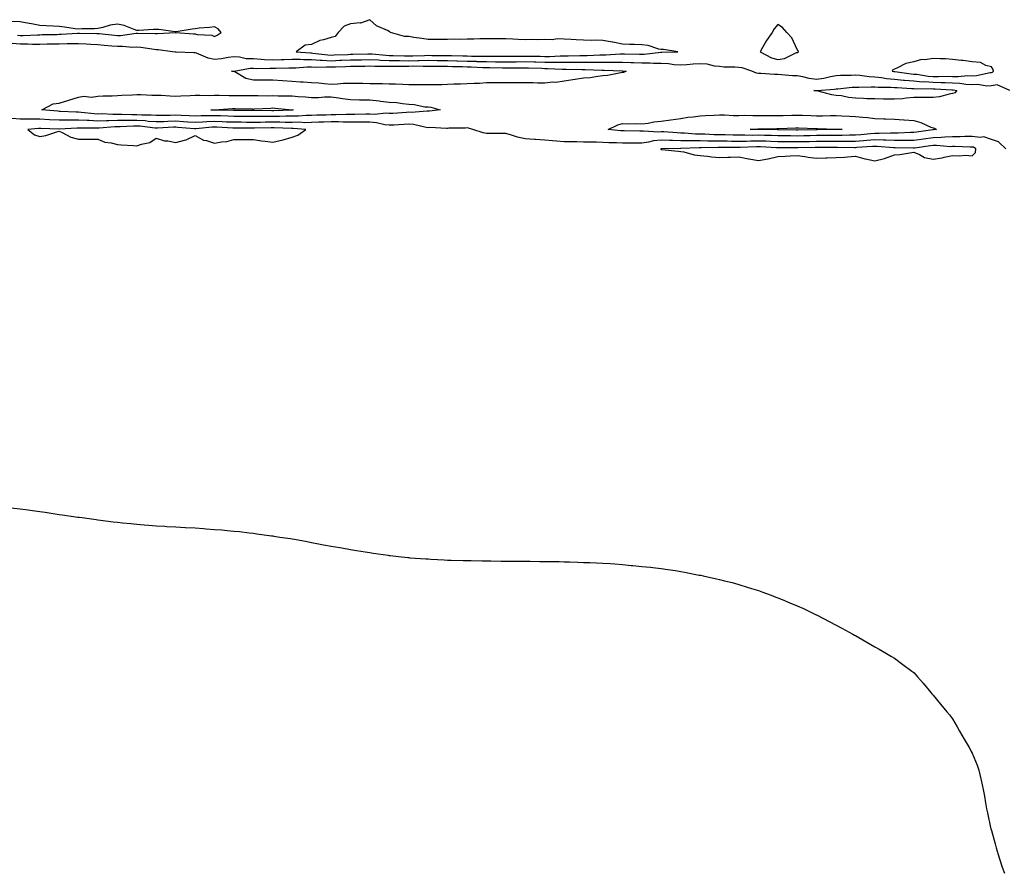
# Model space of a CAD drawing. Units: inches. Extents: x 923603 to 926243, y 7334858 to 7337498.
# Drawn here: x 925168 to 925675, y 7336889 to 7337328 of the extents above; entities that cross this region are included whole.
import ezdxf

# ---------------------------------------------------------------- set-up
doc = ezdxf.new("R2010")
doc.units = ezdxf.units.IN
doc.header["$MEASUREMENT"] = 0
doc.layers.add('Contour_92367334', color=7, linetype='Continuous', true_color=0x21c2c0)

msp = doc.modelspace()

# ---------------------------------------------------------------- linework, layer by layer
at = {"layer": 'Contour_92367334'}
for points in [[(925166.59, 7337320.46, 3350), (925168.05, 7337320.37, 3350), (925169.61, 7337320.36, 3350), (925176.83, 7337320.7, 3350), (925178.05, 7337320.69, 3350), (925179.25, 7337320.72, 3350), (925187.02, 7337320.89, 3350), (925188.05, 7337320.92, 3350), (925189.03, 7337320.94, 3350), (925197.55, 7337321.42, 3350), (925198.05, 7337321.43, 3350), (925198.56, 7337321.41, 3350), (925207.51, 7337321.38, 3350), (925208.05, 7337321.35, 3350), (925208.68, 7337321.29, 3350), (925216.55, 7337320.42, 3350), (925218.05, 7337320.27, 3350), (925219.65, 7337320.32, 3350), (925227.68, 7337321.55, 3350), (925228.05, 7337321.56, 3350), (925228.44, 7337321.53, 3350), (925237.45, 7337321.32, 3350), (925238.05, 7337321.26, 3350), (925238.73, 7337321.24, 3350), (925247.96, 7337321.83, 3350), (925248.05, 7337321.83, 3350), (925248.15, 7337321.82, 3350), (925257.28, 7337321.15, 3350), (925258.05, 7337321.11, 3350), (925259.17, 7337320.8, 3350), (925266.65, 7337320.52, 3350), (925268.05, 7337319.73, 3350), (925269.47, 7337320.5, 3350), (925271.5, 7337321.92, 3350), (925269.93, 7337323.8, 3350), (925268.05, 7337324.82, 3350), (925265.53, 7337324.44, 3350), (925260.21, 7337324.08, 3350), (925258.05, 7337323.8, 3350), (925256.47, 7337323.5, 3350), (925248.3, 7337322.17, 3350), (925248.05, 7337322.12, 3350), (925247.83, 7337322.14, 3350), (925239.44, 7337323.31, 3350), (925238.05, 7337323.4, 3350), (925236.59, 7337323.38, 3350), (925229.07, 7337322.94, 3350), (925228.05, 7337322.93, 3350), (925226.63, 7337323.34, 3350), (925221.54, 7337325.41, 3350), (925218.05, 7337326.15, 3350), (925214.33, 7337325.64, 3350), (925210.53, 7337324.4, 3350), (925208.05, 7337323.92, 3350), (925206.24, 7337323.73, 3350), (925199.79, 7337323.66, 3350), (925198.05, 7337323.5, 3350), (925196.28, 7337323.69, 3350), (925190.77, 7337324.64, 3350), (925188.05, 7337324.89, 3350), (925184.92, 7337325.05, 3350), (925181.41, 7337325.28, 3350), (925178.05, 7337325.44, 3350), (925173.74, 7337326.23, 3350), (925172.54, 7337326.41, 3350), (925168.05, 7337327.32, 3350), (925163.66, 7337327.53, 3350)], [(925677.55, 7337291.92, 3349), (925671.06, 7337294.93, 3349), (925668.05, 7337294.34, 3349), (925665.74, 7337294.23, 3349), (925661.11, 7337294.98, 3349), (925658.05, 7337294.88, 3349), (925654.94, 7337295.03, 3349), (925651.75, 7337295.62, 3349), (925648.05, 7337295.75, 3349), (925644.14, 7337295.83, 3349), (925642.1, 7337295.97, 3349), (925638.05, 7337296.04, 3349), (925633.62, 7337296.35, 3349), (925632.46, 7337296.33, 3349), (925628.05, 7337296.71, 3349), (925623.26, 7337297.13, 3349), (925622.78, 7337297.19, 3349), (925618.05, 7337297.64, 3349), (925614.09, 7337297.96, 3349), (925611.51, 7337298.46, 3349), (925608.05, 7337298.8, 3349), (925605.09, 7337298.96, 3349), (925600.28, 7337299.69, 3349), (925598.05, 7337299.83, 3349), (925595.85, 7337299.72, 3349), (925590.29, 7337299.68, 3349), (925588.05, 7337299.55, 3349), (925585.16, 7337299.03, 3349), (925581.77, 7337298.2, 3349), (925578.05, 7337297.63, 3349), (925574.22, 7337298.09, 3349), (925570.91, 7337299.06, 3349), (925568.05, 7337299.52, 3349), (925565.7, 7337299.57, 3349), (925559.87, 7337300.1, 3349), (925558.05, 7337300.14, 3349), (925556.31, 7337300.18, 3349), (925549.32, 7337300.65, 3349), (925548.05, 7337300.68, 3349), (925547.02, 7337300.89, 3349), (925544.67, 7337301.92, 3349), (925539.77, 7337303.64, 3349), (925538.05, 7337303.82, 3349), (925535.98, 7337303.99, 3349), (925530.19, 7337304.06, 3349), (925528.05, 7337304.27, 3349), (925525.5, 7337304.47, 3349), (925521.64, 7337305.51, 3349), (925518.05, 7337305.7, 3349), (925514.42, 7337305.55, 3349), (925511.29, 7337305.16, 3349), (925508.05, 7337305.01, 3349), (925504.74, 7337305.23, 3349), (925501.81, 7337305.68, 3349), (925498.05, 7337305.89, 3349), (925494.11, 7337305.86, 3349), (925492.18, 7337306.05, 3349), (925488.05, 7337306.02, 3349), (925483.79, 7337306.18, 3349), (925482.41, 7337306.28, 3349), (925478.05, 7337306.44, 3349), (925473.57, 7337306.4, 3349), (925472.58, 7337306.45, 3349), (925468.05, 7337306.41, 3349), (925463.6, 7337306.37, 3349), (925462.54, 7337306.41, 3349), (925458.05, 7337306.37, 3349), (925453.59, 7337306.38, 3349), (925452.52, 7337306.39, 3349), (925448.05, 7337306.4, 3349), (925443.59, 7337306.38, 3349), (925442.57, 7337306.44, 3349), (925438.05, 7337306.43, 3349), (925433.44, 7337306.53, 3349), (925432.68, 7337306.55, 3349), (925428.05, 7337306.65, 3349), (925423.35, 7337306.62, 3349), (925422.76, 7337306.63, 3349), (925418.05, 7337306.61, 3349), (925413.34, 7337306.63, 3349), (925412.76, 7337306.63, 3349), (925408.05, 7337306.65, 3349), (925403.16, 7337306.81, 3349), (925402.95, 7337306.82, 3349), (925398.05, 7337306.97, 3349), (925393.23, 7337307.1, 3349), (925392.86, 7337307.11, 3349), (925388.05, 7337307.24, 3349), (925383.42, 7337307.29, 3349), (925382.68, 7337307.29, 3349), (925378.05, 7337307.33, 3349), (925373.38, 7337307.25, 3349), (925372.75, 7337307.22, 3349), (925368.05, 7337307.15, 3349), (925363.31, 7337307.18, 3349), (925362.77, 7337307.2, 3349), (925358.05, 7337307.24, 3349), (925353.55, 7337307.42, 3349), (925352.43, 7337307.54, 3349), (925348.05, 7337307.75, 3349), (925343.79, 7337307.66, 3349), (925342.35, 7337307.62, 3349), (925338.05, 7337307.54, 3349), (925333.49, 7337307.36, 3349), (925332.64, 7337307.33, 3349), (925328.05, 7337307.15, 3349), (925323.49, 7337307.36, 3349), (925322.48, 7337307.49, 3349), (925318.05, 7337307.73, 3349), (925313.87, 7337307.74, 3349), (925312.07, 7337307.9, 3349), (925308.05, 7337307.92, 3349), (925303.88, 7337307.75, 3349), (925302.3, 7337307.67, 3349), (925298.05, 7337307.51, 3349), (925293.86, 7337307.73, 3349), (925292.01, 7337307.96, 3349), (925288.05, 7337308.21, 3349), (925284.42, 7337308.29, 3349), (925280.84, 7337309.13, 3349), (925278.05, 7337309.23, 3349), (925275.02, 7337308.89, 3349), (925271.62, 7337308.35, 3349), (925268.05, 7337307.98, 3349), (925264.77, 7337308.64, 3349), (925258.84, 7337311.13, 3349), (925258.05, 7337311.36, 3349), (925257.45, 7337311.32, 3349), (925248.29, 7337311.68, 3349), (925248.05, 7337311.66, 3349), (925247.81, 7337311.68, 3349), (925246.46, 7337311.92, 3349), (925239.01, 7337312.88, 3349), (925238.05, 7337312.91, 3349), (925236.96, 7337313.01, 3349), (925230.16, 7337314.03, 3349), (925228.05, 7337314.2, 3349), (925225.84, 7337314.13, 3349), (925220.74, 7337314.61, 3349), (925218.05, 7337314.54, 3349), (925215.14, 7337314.83, 3349), (925211.29, 7337315.16, 3349), (925208.05, 7337315.49, 3349), (925204.3, 7337315.67, 3349), (925202.01, 7337315.88, 3349), (925198.05, 7337316.07, 3349), (925193.99, 7337315.98, 3349), (925192.13, 7337316, 3349), (925188.05, 7337315.91, 3349), (925184.15, 7337315.82, 3349), (925181.88, 7337315.75, 3349), (925178.05, 7337315.65, 3349), (925174.29, 7337315.68, 3349), (925171.96, 7337315.83, 3349), (925168.05, 7337315.86, 3349), (925163.88, 7337316.09, 3349)], [(925675.46, 7337261.92, 3349), (925671.61, 7337265.48, 3349), (925668.05, 7337266.64, 3349), (925664.15, 7337268.02, 3349), (925662.29, 7337267.68, 3349), (925658.05, 7337268.32, 3349), (925654.39, 7337268.26, 3349), (925651.87, 7337268.1, 3349), (925648.05, 7337268.04, 3349), (925644.09, 7337267.96, 3349), (925642.23, 7337267.74, 3349), (925638.05, 7337267.66, 3349), (925633.07, 7337266.94, 3349), (925633.03, 7337266.94, 3349), (925628.05, 7337266.23, 3349), (925623.8, 7337266.17, 3349), (925622.34, 7337266.21, 3349), (925618.05, 7337266.16, 3349), (925613.67, 7337266.3, 3349), (925612.53, 7337266.4, 3349), (925608.05, 7337266.52, 3349), (925603.83, 7337266.14, 3349), (925602.16, 7337266.03, 3349), (925598.05, 7337265.67, 3349), (925594.3, 7337265.67, 3349), (925591.85, 7337265.72, 3349), (925588.05, 7337265.71, 3349), (925584.28, 7337265.69, 3349), (925581.83, 7337265.7, 3349), (925578.05, 7337265.69, 3349), (925574.37, 7337265.6, 3349), (925571.65, 7337265.52, 3349), (925568.05, 7337265.44, 3349), (925564.49, 7337265.48, 3349), (925561.64, 7337265.51, 3349), (925558.05, 7337265.56, 3349), (925554.29, 7337265.68, 3349), (925551.93, 7337265.8, 3349), (925548.05, 7337265.91, 3349), (925544.1, 7337265.87, 3349), (925541.89, 7337265.76, 3349), (925538.05, 7337265.71, 3349), (925534.2, 7337265.77, 3349), (925531.92, 7337265.79, 3349), (925528.05, 7337265.86, 3349), (925524.04, 7337265.93, 3349), (925522.01, 7337265.88, 3349), (925518.05, 7337265.95, 3349), (925513.94, 7337266.03, 3349), (925512.09, 7337265.96, 3349), (925508.05, 7337266.05, 3349), (925503.79, 7337266.18, 3349), (925502.29, 7337266.16, 3349), (925498.05, 7337266.3, 3349), (925494, 7337265.97, 3349), (925491.42, 7337265.29, 3349), (925488.05, 7337264.91, 3349), (925485.07, 7337264.9, 3349), (925480.92, 7337264.79, 3349), (925478.05, 7337264.78, 3349), (925475.01, 7337264.96, 3349), (925471.12, 7337264.99, 3349), (925468.05, 7337265.19, 3349), (925464.66, 7337265.31, 3349), (925461.41, 7337265.28, 3349), (925458.05, 7337265.42, 3349), (925454.5, 7337265.47, 3349), (925451.62, 7337265.49, 3349), (925448.05, 7337265.55, 3349), (925444.06, 7337265.91, 3349), (925442.1, 7337265.97, 3349), (925438.05, 7337266.38, 3349), (925433.29, 7337266.68, 3349), (925432.82, 7337266.69, 3349), (925428.05, 7337267.02, 3349), (925423.98, 7337267.85, 3349), (925420.95, 7337269.02, 3349), (925418.05, 7337269.83, 3349), (925415.96, 7337269.84, 3349), (925410.16, 7337269.81, 3349), (925408.05, 7337269.82, 3349), (925406.29, 7337270.16, 3349), (925401.07, 7337271.92, 3349), (925398.75, 7337272.62, 3349), (925398.05, 7337272.71, 3349), (925397.33, 7337272.64, 3349), (925388.64, 7337272.51, 3349), (925388.05, 7337272.46, 3349), (925387.52, 7337272.45, 3349), (925378.96, 7337272.83, 3349), (925378.05, 7337272.8, 3349), (925377.08, 7337272.89, 3349), (925370.55, 7337274.42, 3349), (925368.05, 7337274.58, 3349), (925365.55, 7337274.42, 3349), (925360.29, 7337274.16, 3349), (925358.05, 7337274.02, 3349), (925355.73, 7337274.24, 3349), (925351.47, 7337275.34, 3349), (925348.05, 7337275.58, 3349), (925344.4, 7337275.57, 3349), (925341.74, 7337275.61, 3349), (925338.05, 7337275.6, 3349), (925334.33, 7337275.64, 3349), (925331.95, 7337275.82, 3349), (925328.05, 7337275.86, 3349), (925324.26, 7337275.71, 3349), (925321.69, 7337275.56, 3349), (925318.05, 7337275.42, 3349), (925314.6, 7337275.37, 3349), (925311.69, 7337275.56, 3349), (925308.05, 7337275.52, 3349), (925304.46, 7337275.51, 3349), (925301.76, 7337275.63, 3349), (925298.05, 7337275.62, 3349), (925294.35, 7337275.62, 3349), (925291.68, 7337275.55, 3349), (925288.05, 7337275.55, 3349), (925284.43, 7337275.54, 3349), (925281.69, 7337275.56, 3349), (925278.05, 7337275.56, 3349), (925274.24, 7337275.73, 3349), (925271.99, 7337275.86, 3349), (925268.05, 7337276.04, 3349), (925264.09, 7337275.88, 3349), (925261.8, 7337275.67, 3349), (925258.05, 7337275.5, 3349), (925254.26, 7337275.71, 3349), (925252.02, 7337275.89, 3349), (925248.05, 7337276.11, 3349), (925243.97, 7337276, 3349), (925242.01, 7337275.88, 3349), (925238.05, 7337275.76, 3349), (925233.91, 7337276.06, 3349), (925232.39, 7337276.26, 3349), (925228.05, 7337276.53, 3349), (925223.46, 7337276.51, 3349), (925222.59, 7337276.46, 3349), (925218.05, 7337276.43, 3349), (925213.61, 7337276.36, 3349), (925212.39, 7337276.26, 3349), (925208.05, 7337276.18, 3349), (925203.55, 7337276.42, 3349), (925202.55, 7337276.42, 3349), (925198.05, 7337276.69, 3349), (925193.3, 7337276.67, 3349), (925192.76, 7337276.63, 3349), (925188.05, 7337276.61, 3349), (925183.05, 7337276.92, 3349), (925178.05, 7337277.24, 3349), (925173.33, 7337277.2, 3349), (925172.72, 7337277.25, 3349), (925168.05, 7337277.2, 3349), (925163.71, 7337277.58, 3349)], [(925163.15, 7337077.02, 3349), (925168.05, 7337076.46, 3349), (925172.07, 7337075.94, 3349), (925174.37, 7337075.6, 3349), (925178.05, 7337075.13, 3349), (925180.9, 7337074.77, 3349), (925186.08, 7337073.89, 3349), (925188.05, 7337073.59, 3349), (925189.53, 7337073.4, 3349), (925197.75, 7337072.22, 3349), (925198.05, 7337072.18, 3349), (925198.29, 7337072.16, 3349), (925199.95, 7337071.92, 3349), (925207.04, 7337070.91, 3349), (925208.05, 7337070.74, 3349), (925209.4, 7337070.57, 3349), (925215.93, 7337069.8, 3349), (925218.05, 7337069.53, 3349), (925220.71, 7337069.26, 3349), (925225, 7337068.87, 3349), (925228.05, 7337068.49, 3349), (925231.78, 7337068.19, 3349), (925234.18, 7337068.05, 3349), (925238.05, 7337067.76, 3349), (925242.48, 7337067.49, 3349), (925243.56, 7337067.43, 3349), (925248.05, 7337067.15, 3349), (925252.98, 7337066.85, 3349), (925253.13, 7337066.84, 3349), (925258.05, 7337066.61, 3349), (925262.46, 7337066.33, 3349), (925263.73, 7337066.24, 3349), (925268.05, 7337065.9, 3349), (925271.75, 7337065.62, 3349), (925274.63, 7337065.34, 3349), (925278.05, 7337065.02, 3349), (925280.84, 7337064.71, 3349), (925285.82, 7337064.15, 3349), (925288.05, 7337063.92, 3349), (925289.79, 7337063.66, 3349), (925297.4, 7337062.57, 3349), (925298.05, 7337062.47, 3349), (925298.53, 7337062.4, 3349), (925301.74, 7337061.92, 3349), (925307.24, 7337061.11, 3349), (925308.05, 7337060.98, 3349), (925309.2, 7337060.77, 3349), (925315.68, 7337059.55, 3349), (925318.05, 7337059.13, 3349), (925321.51, 7337058.46, 3349), (925324.1, 7337057.97, 3349), (925328.05, 7337057.31, 3349), (925332.65, 7337056.52, 3349), (925333.62, 7337056.35, 3349), (925338.05, 7337055.51, 3349), (925341.14, 7337055.01, 3349), (925345.64, 7337054.33, 3349), (925348.05, 7337053.94, 3349), (925349.8, 7337053.67, 3349), (925357.43, 7337052.54, 3349), (925358.05, 7337052.44, 3349), (925358.52, 7337052.39, 3349), (925362.72, 7337051.92, 3349), (925367.52, 7337051.39, 3349), (925368.05, 7337051.33, 3349), (925368.68, 7337051.29, 3349), (925376.87, 7337050.74, 3349), (925378.05, 7337050.65, 3349), (925379.38, 7337050.59, 3349), (925386.31, 7337050.18, 3349), (925388.05, 7337050.09, 3349), (925389.92, 7337050.05, 3349), (925396.05, 7337049.92, 3349), (925398.05, 7337049.86, 3349), (925400.17, 7337049.8, 3349), (925405.8, 7337049.67, 3349), (925408.05, 7337049.66, 3349), (925410.36, 7337049.61, 3349), (925415.7, 7337049.57, 3349), (925418.05, 7337049.59, 3349), (925420.4, 7337049.57, 3349), (925425.62, 7337049.49, 3349), (925428.05, 7337049.44, 3349), (925430.55, 7337049.42, 3349), (925435.48, 7337049.35, 3349), (925438.05, 7337049.31, 3349), (925440.66, 7337049.31, 3349), (925445.41, 7337049.28, 3349), (925448.05, 7337049.2, 3349), (925450.85, 7337049.12, 3349), (925455.15, 7337049.02, 3349), (925458.05, 7337048.89, 3349), (925461.22, 7337048.75, 3349), (925464.77, 7337048.64, 3349), (925468.05, 7337048.48, 3349), (925471.72, 7337048.25, 3349), (925474.21, 7337048.08, 3349), (925478.05, 7337047.78, 3349), (925482.62, 7337047.35, 3349), (925483.42, 7337047.29, 3349), (925488.05, 7337046.8, 3349), (925492.46, 7337046.33, 3349), (925493.79, 7337046.18, 3349), (925498.05, 7337045.69, 3349), (925501.38, 7337045.26, 3349), (925505.35, 7337044.62, 3349), (925508.05, 7337044.21, 3349), (925510.01, 7337043.88, 3349), (925517.62, 7337042.35, 3349), (925518.05, 7337042.28, 3349), (925518.35, 7337042.22, 3349), (925519.71, 7337041.92, 3349), (925526.56, 7337040.43, 3349), (925528.05, 7337040.08, 3349), (925530.55, 7337039.42, 3349), (925534.59, 7337038.46, 3349), (925538.05, 7337037.47, 3349), (925542.29, 7337036.16, 3349), (925544.52, 7337035.45, 3349), (925548.05, 7337034.34, 3349), (925549.84, 7337033.71, 3349), (925554.71, 7337031.92, 3349), (925557.11, 7337030.98, 3349), (925558.05, 7337030.62, 3349), (925560.27, 7337029.7, 3349), (925564.24, 7337028.11, 3349), (925568.05, 7337026.52, 3349), (925571.25, 7337025.12, 3349), (925577.81, 7337021.92, 3349), (925577.97, 7337021.84, 3349), (925578.05, 7337021.8, 3349), (925578.3, 7337021.67, 3349), (925584.56, 7337018.43, 3349), (925588.05, 7337016.49, 3349), (925591.08, 7337014.95, 3349), (925596.65, 7337011.92, 3349), (925597.57, 7337011.44, 3349), (925598.05, 7337011.19, 3349), (925599.81, 7337010.16, 3349), (925603.91, 7337007.78, 3349), (925608.05, 7337005.46, 3349), (925610.25, 7337004.12, 3349), (925613.97, 7337001.92, 3349), (925616.54, 7337000.41, 3349), (925618.05, 7336999.51, 3349), (925622.49, 7336996.36, 3349), (925627.05, 7336992.92, 3349), (925628.05, 7336992.16, 3349), (925628.17, 7336992.04, 3349), (925628.28, 7336991.92, 3349), (925630.05, 7336989.92, 3349), (925632.87, 7336986.74, 3349), (925636.79, 7336981.92, 3349), (925637.38, 7336981.25, 3349), (925638.05, 7336980.52, 3349), (925641.9, 7336975.77, 3349), (925645.16, 7336971.92, 3349), (925646.47, 7336970.34, 3349), (925648.05, 7336968.31, 3349), (925650.32, 7336964.19, 3349), (925651.56, 7336961.92, 3349), (925653.97, 7336957.84, 3349), (925656.49, 7336953.48, 3349), (925657.38, 7336951.92, 3349), (925657.62, 7336951.49, 3349), (925658.05, 7336950.62, 3349), (925660.63, 7336944.5, 3349), (925661.49, 7336941.92, 3349), (925662.58, 7336937.39, 3349), (925662.78, 7336936.65, 3349), (925663.76, 7336931.92, 3349), (925664.5, 7336928.37, 3349), (925664.99, 7336924.98, 3349), (925665.55, 7336921.92, 3349), (925666.02, 7336919.89, 3349), (925667.63, 7336912.34, 3349), (925667.73, 7336911.92, 3349), (925667.81, 7336911.68, 3349), (925668.05, 7336910.84, 3349), (925670.03, 7336903.9, 3349), (925670.53, 7336901.92, 3349), (925671.56, 7336898.41, 3349), (925672.24, 7336896.11, 3349), (925673.48, 7336891.92, 3349), (925674.84, 7336888.71, 3349)]]:
    msp.add_polyline3d(points, dxfattribs=at)
for points in [[(925498.05, 7337311.64, 3350), (925498.34, 7337311.63, 3350), (925506.55, 7337311.92, 3350), (925499.21, 7337313.08, 3350), (925498.05, 7337313.03, 3350), (925496.77, 7337313.2, 3350), (925491.29, 7337315.16, 3350), (925488.05, 7337315.41, 3350), (925484.32, 7337315.65, 3350), (925481.76, 7337315.63, 3350), (925478.05, 7337315.89, 3350), (925473.15, 7337316.82, 3350), (925472.99, 7337316.86, 3350), (925468.05, 7337317.74, 3350), (925464.06, 7337317.93, 3350), (925462.24, 7337317.73, 3350), (925458.05, 7337317.88, 3350), (925454.22, 7337318.09, 3350), (925451.73, 7337318.24, 3350), (925448.05, 7337318.45, 3350), (925444.67, 7337318.54, 3350), (925441.85, 7337318.12, 3350), (925438.05, 7337318.18, 3350), (925434.27, 7337318.14, 3350), (925431.78, 7337318.19, 3350), (925428.05, 7337318.14, 3350), (925424.44, 7337318.31, 3350), (925421.57, 7337318.4, 3350), (925418.05, 7337318.57, 3350), (925414.72, 7337318.59, 3350), (925411.35, 7337318.62, 3350), (925408.05, 7337318.64, 3350), (925404.69, 7337318.56, 3350), (925401.49, 7337318.48, 3350), (925398.05, 7337318.4, 3350), (925394.41, 7337318.28, 3350), (925391.65, 7337318.32, 3350), (925388.05, 7337318.18, 3350), (925384.3, 7337318.17, 3350), (925381.79, 7337318.18, 3350), (925378.05, 7337318.17, 3350), (925374.79, 7337318.66, 3350), (925370.68, 7337319.29, 3350), (925368.05, 7337319.69, 3350), (925365.93, 7337319.8, 3350), (925358.71, 7337321.92, 3350), (925358.33, 7337322.2, 3350), (925358.05, 7337322.32, 3350), (925357.16, 7337322.81, 3350), (925351.44, 7337325.31, 3350), (925348.05, 7337328.44, 3350), (925343.26, 7337326.71, 3350), (925342.95, 7337326.82, 3350), (925338.05, 7337326.26, 3350), (925334.85, 7337325.12, 3350), (925331.77, 7337321.92, 3350), (925330.14, 7337319.83, 3350), (925328.05, 7337319.26, 3350), (925324.2, 7337318.07, 3350), (925322.2, 7337317.77, 3350), (925318.05, 7337315.7, 3350), (925314.69, 7337315.28, 3350), (925310.09, 7337311.92, 3350), (925317.42, 7337311.29, 3350), (925318.05, 7337311.28, 3350), (925318.72, 7337311.25, 3350), (925326.42, 7337310.29, 3350), (925328.05, 7337310.21, 3350), (925329.7, 7337310.27, 3350), (925336.69, 7337310.56, 3350), (925338.05, 7337310.62, 3350), (925339.33, 7337310.64, 3350), (925347, 7337310.87, 3350), (925348.05, 7337310.89, 3350), (925349.13, 7337310.84, 3350), (925356.22, 7337310.09, 3350), (925358.05, 7337310.02, 3350), (925359.96, 7337310.01, 3350), (925365.91, 7337309.78, 3350), (925368.05, 7337309.76, 3350), (925370.17, 7337309.8, 3350), (925376.18, 7337310.05, 3350), (925378.05, 7337310.08, 3350), (925379.91, 7337310.06, 3350), (925386.17, 7337310.05, 3350), (925388.05, 7337310.03, 3350), (925389.99, 7337309.98, 3350), (925395.95, 7337309.82, 3350), (925398.05, 7337309.76, 3350), (925400.28, 7337309.69, 3350), (925405.77, 7337309.64, 3350), (925408.05, 7337309.57, 3350), (925410.41, 7337309.56, 3350), (925415.7, 7337309.57, 3350), (925418.05, 7337309.56, 3350), (925420.4, 7337309.57, 3350), (925425.82, 7337309.69, 3350), (925428.05, 7337309.7, 3350), (925430.32, 7337309.65, 3350), (925435.69, 7337309.56, 3350), (925438.05, 7337309.51, 3350), (925440.45, 7337309.52, 3350), (925446.02, 7337309.89, 3350), (925448.05, 7337309.9, 3350), (925450.07, 7337309.9, 3350), (925456.12, 7337309.99, 3350), (925458.05, 7337309.99, 3350), (925459.97, 7337310, 3350), (925466.5, 7337310.37, 3350), (925468.05, 7337310.38, 3350), (925469.58, 7337310.39, 3350), (925476.94, 7337310.81, 3350), (925478.05, 7337310.81, 3350), (925479.2, 7337310.77, 3350), (925486.88, 7337310.75, 3350), (925488.05, 7337310.71, 3350), (925489.26, 7337310.71, 3350), (925497.77, 7337311.64, 3350)], [(925568.05, 7337311.59, 3350), (925568.39, 7337311.58, 3350), (925568.67, 7337311.92, 3350), (925568.5, 7337312.37, 3350), (925568.05, 7337313.14, 3350), (925565.23, 7337319.1, 3350), (925562.72, 7337321.92, 3350), (925560.52, 7337324.39, 3350), (925558.05, 7337325.89, 3350), (925556.17, 7337323.8, 3350), (925555.12, 7337321.92, 3350), (925552.27, 7337317.7, 3350), (925550.2, 7337314.07, 3350), (925548.92, 7337311.92, 3350), (925554.88, 7337308.75, 3350), (925558.05, 7337307.98, 3350), (925561.48, 7337308.49, 3350), (925567.6, 7337311.47, 3350)], [(925478.05, 7337301.2, 3348), (925477.23, 7337301.1, 3348), (925470.32, 7337299.65, 3348), (925468.05, 7337299.45, 3348), (925465.31, 7337299.18, 3348), (925461.45, 7337298.52, 3348), (925458.05, 7337298.23, 3348), (925453.72, 7337297.59, 3348), (925452.48, 7337297.49, 3348), (925448.05, 7337296.74, 3348), (925443.85, 7337296.12, 3348), (925442.31, 7337296.18, 3348), (925438.05, 7337295.72, 3348), (925434.25, 7337295.72, 3348), (925432.08, 7337295.95, 3348), (925428.05, 7337295.95, 3348), (925424.06, 7337295.91, 3348), (925422.07, 7337295.94, 3348), (925418.05, 7337295.9, 3348), (925414.11, 7337295.86, 3348), (925412.02, 7337295.89, 3348), (925408.05, 7337295.85, 3348), (925404.42, 7337295.55, 3348), (925401.74, 7337295.61, 3348), (925398.05, 7337295.35, 3348), (925394.77, 7337295.2, 3348), (925391.27, 7337295.14, 3348), (925388.05, 7337295, 3348), (925385.04, 7337294.93, 3348), (925381.05, 7337294.92, 3348), (925378.05, 7337294.86, 3348), (925375.12, 7337294.85, 3348), (925371.05, 7337294.92, 3348), (925368.05, 7337294.91, 3348), (925364.92, 7337295.05, 3348), (925361.29, 7337295.16, 3348), (925358.05, 7337295.3, 3348), (925354.6, 7337295.37, 3348), (925351.5, 7337295.37, 3348), (925348.05, 7337295.45, 3348), (925344.47, 7337295.5, 3348), (925341.65, 7337295.52, 3348), (925338.05, 7337295.58, 3348), (925334.42, 7337295.55, 3348), (925331.3, 7337295.17, 3348), (925328.05, 7337295.13, 3348), (925324.56, 7337295.41, 3348), (925321.78, 7337295.65, 3348), (925318.05, 7337295.94, 3348), (925313.69, 7337296.28, 3348), (925312.35, 7337296.22, 3348), (925308.05, 7337296.66, 3348), (925303.05, 7337296.92, 3348), (925298.05, 7337297.2, 3348), (925293.37, 7337297.24, 3348), (925292.69, 7337297.28, 3348), (925288.05, 7337297.31, 3348), (925284.25, 7337298.12, 3348), (925278.46, 7337301.51, 3348), (925278.05, 7337301.68, 3348), (925277.82, 7337301.69, 3348), (925276.85, 7337301.92, 3348), (925277.99, 7337301.98, 3348), (925278.05, 7337301.98, 3348), (925278.11, 7337301.98, 3348), (925286.48, 7337303.49, 3348), (925288.05, 7337303.46, 3348), (925289.5, 7337303.37, 3348), (925296.49, 7337303.48, 3348), (925298.05, 7337303.4, 3348), (925299.59, 7337303.46, 3348), (925306.32, 7337303.65, 3348), (925308.05, 7337303.72, 3348), (925309.84, 7337303.71, 3348), (925315.79, 7337304.18, 3348), (925318.05, 7337304.17, 3348), (925320.18, 7337304.05, 3348), (925325.77, 7337304.2, 3348), (925328.05, 7337304.09, 3348), (925330.31, 7337304.18, 3348), (925335.6, 7337304.37, 3348), (925338.05, 7337304.46, 3348), (925340.64, 7337304.51, 3348), (925345.41, 7337304.56, 3348), (925348.05, 7337304.61, 3348), (925350.62, 7337304.49, 3348), (925355.4, 7337304.57, 3348), (925358.05, 7337304.46, 3348), (925360.57, 7337304.44, 3348), (925365.42, 7337304.55, 3348), (925368.05, 7337304.53, 3348), (925370.71, 7337304.58, 3348), (925375.44, 7337304.53, 3348), (925378.05, 7337304.57, 3348), (925380.68, 7337304.55, 3348), (925385.49, 7337304.48, 3348), (925388.05, 7337304.45, 3348), (925390.52, 7337304.39, 3348), (925395.73, 7337304.24, 3348), (925398.05, 7337304.19, 3348), (925400.25, 7337304.12, 3348), (925406.17, 7337303.8, 3348), (925408.05, 7337303.74, 3348), (925409.86, 7337303.73, 3348), (925416.31, 7337303.66, 3348), (925418.05, 7337303.66, 3348), (925419.79, 7337303.66, 3348), (925426.38, 7337303.59, 3348), (925428.05, 7337303.6, 3348), (925429.7, 7337303.57, 3348), (925436.59, 7337303.38, 3348), (925438.05, 7337303.35, 3348), (925439.48, 7337303.35, 3348), (925447.08, 7337302.89, 3348), (925448.05, 7337302.9, 3348), (925449.03, 7337302.9, 3348), (925457.21, 7337302.76, 3348), (925458.05, 7337302.76, 3348), (925458.89, 7337302.76, 3348), (925467.53, 7337302.44, 3348), (925468.05, 7337302.45, 3348), (925468.58, 7337302.45, 3348), (925477.91, 7337302.06, 3348), (925478.05, 7337302.06, 3348), (925478.18, 7337302.05, 3348), (925480.05, 7337301.92, 3348), (925478.69, 7337301.28, 3348)], [(925668.05, 7337301.27, 3350), (925668.6, 7337301.37, 3350), (925669.06, 7337301.92, 3350), (925668.88, 7337302.75, 3350), (925668.05, 7337304.14, 3350), (925665.12, 7337304.85, 3350), (925662.47, 7337306.34, 3350), (925658.05, 7337306.78, 3350), (925653.54, 7337307.41, 3350), (925652.53, 7337307.44, 3350), (925648.05, 7337307.96, 3350), (925644.32, 7337308.19, 3350), (925641.66, 7337308.31, 3350), (925638.05, 7337308.52, 3350), (925633.94, 7337307.81, 3350), (925632.12, 7337307.85, 3350), (925628.05, 7337306.72, 3350), (925624.04, 7337305.93, 3350), (925619.74, 7337303.61, 3350), (925618.05, 7337303.01, 3350), (925617.3, 7337302.67, 3350), (925616.89, 7337301.92, 3350), (925617.86, 7337301.73, 3350), (925618.05, 7337301.71, 3350), (925618.27, 7337301.7, 3350), (925626.7, 7337300.57, 3350), (925628.05, 7337300.45, 3350), (925629.66, 7337300.31, 3350), (925635.49, 7337299.36, 3350), (925638.05, 7337299.18, 3350), (925640.84, 7337299.13, 3350), (925645.41, 7337299.28, 3350), (925648.05, 7337299.23, 3350), (925650.84, 7337299.13, 3350), (925655.77, 7337299.64, 3350), (925658.05, 7337299.53, 3350), (925660.36, 7337299.61, 3350), (925667.37, 7337301.24, 3350)], [(925378.05, 7337281.3, 3348), (925377.48, 7337281.35, 3348), (925369.28, 7337280.69, 3348), (925368.05, 7337280.77, 3348), (925366.82, 7337280.69, 3348), (925359.82, 7337280.15, 3348), (925358.05, 7337280.04, 3348), (925356.34, 7337280.21, 3348), (925350.34, 7337279.63, 3348), (925348.05, 7337279.78, 3348), (925345.91, 7337279.78, 3348), (925340.31, 7337279.66, 3348), (925338.05, 7337279.65, 3348), (925335.81, 7337279.68, 3348), (925330.57, 7337279.4, 3348), (925328.05, 7337279.42, 3348), (925325.46, 7337279.33, 3348), (925320.74, 7337279.23, 3348), (925318.05, 7337279.12, 3348), (925315.22, 7337279.09, 3348), (925311.23, 7337278.74, 3348), (925308.05, 7337278.7, 3348), (925304.83, 7337278.7, 3348), (925301.43, 7337278.54, 3348), (925298.05, 7337278.54, 3348), (925294.67, 7337278.54, 3348), (925291.35, 7337278.62, 3348), (925288.05, 7337278.62, 3348), (925284.74, 7337278.61, 3348), (925281.38, 7337278.59, 3348), (925278.05, 7337278.58, 3348), (925274.86, 7337278.73, 3348), (925271.14, 7337278.83, 3348), (925268.05, 7337278.97, 3348), (925264.98, 7337278.85, 3348), (925261.09, 7337278.88, 3348), (925258.05, 7337278.75, 3348), (925255.05, 7337278.92, 3348), (925250.92, 7337279.05, 3348), (925248.05, 7337279.21, 3348), (925245.25, 7337279.12, 3348), (925240.83, 7337279.14, 3348), (925238.05, 7337279.05, 3348), (925235.38, 7337279.25, 3348), (925230.69, 7337279.28, 3348), (925228.05, 7337279.45, 3348), (925225.56, 7337279.43, 3348), (925220.36, 7337279.61, 3348), (925218.05, 7337279.59, 3348), (925215.68, 7337279.55, 3348), (925210.11, 7337279.86, 3348), (925208.05, 7337279.82, 3348), (925206.06, 7337279.93, 3348), (925199.31, 7337280.66, 3348), (925198.05, 7337280.73, 3348), (925196.86, 7337280.73, 3348), (925188.76, 7337281.21, 3348), (925188.05, 7337281.2, 3348), (925187.38, 7337281.25, 3348), (925179.22, 7337281.92, 3348), (925184.96, 7337285.01, 3348), (925188.05, 7337285.43, 3348), (925193.02, 7337286.95, 3348), (925193.11, 7337286.98, 3348), (925198.05, 7337288.51, 3348), (925200.85, 7337289.12, 3348), (925204.71, 7337288.59, 3348), (925208.05, 7337288.99, 3348), (925210.74, 7337289.23, 3348), (925215.31, 7337289.18, 3348), (925218.05, 7337289.39, 3348), (925220.41, 7337289.56, 3348), (925225.87, 7337289.74, 3348), (925228.05, 7337289.89, 3348), (925230.11, 7337289.86, 3348), (925235.7, 7337289.57, 3348), (925238.05, 7337289.54, 3348), (925240.5, 7337289.47, 3348), (925245.29, 7337289.16, 3348), (925248.05, 7337289.09, 3348), (925250.73, 7337289.24, 3348), (925255.53, 7337289.4, 3348), (925258.05, 7337289.53, 3348), (925260.43, 7337289.54, 3348), (925265.59, 7337289.46, 3348), (925268.05, 7337289.47, 3348), (925270.45, 7337289.52, 3348), (925275.52, 7337289.39, 3348), (925278.05, 7337289.44, 3348), (925280.56, 7337289.41, 3348), (925285.48, 7337289.35, 3348), (925288.05, 7337289.31, 3348), (925290.6, 7337289.37, 3348), (925295.42, 7337289.29, 3348), (925298.05, 7337289.34, 3348), (925300.74, 7337289.23, 3348), (925305.41, 7337289.28, 3348), (925308.05, 7337289.16, 3348), (925311.14, 7337288.83, 3348), (925314.85, 7337288.72, 3348), (925318.05, 7337288.32, 3348), (925321.6, 7337288.37, 3348), (925324.75, 7337288.62, 3348), (925328.05, 7337288.67, 3348), (925331.81, 7337288.16, 3348), (925333.99, 7337287.86, 3348), (925338.05, 7337287.31, 3348), (925342.75, 7337287.22, 3348), (925343.36, 7337287.23, 3348), (925348.05, 7337287.14, 3348), (925352.79, 7337286.66, 3348), (925353.46, 7337286.51, 3348), (925358.05, 7337285.92, 3348), (925361.84, 7337285.71, 3348), (925364.79, 7337285.18, 3348), (925368.05, 7337284.95, 3348), (925370.88, 7337284.75, 3348), (925376.36, 7337283.61, 3348), (925378.05, 7337283.46, 3348), (925379.42, 7337283.29, 3348), (925384.22, 7337281.92, 3348), (925378.65, 7337281.32, 3348)], [(925648.05, 7337290.39, 3348), (925646.26, 7337290.13, 3348), (925641.22, 7337288.75, 3348), (925638.05, 7337288.42, 3348), (925634.45, 7337288.32, 3348), (925631.54, 7337288.43, 3348), (925628.05, 7337288.32, 3348), (925624.12, 7337287.99, 3348), (925622.25, 7337287.72, 3348), (925618.05, 7337287.42, 3348), (925613.61, 7337287.48, 3348), (925612.45, 7337287.52, 3348), (925608.05, 7337287.58, 3348), (925603.85, 7337287.72, 3348), (925602.09, 7337287.88, 3348), (925598.05, 7337288.02, 3348), (925594.42, 7337288.29, 3348), (925590.79, 7337289.18, 3348), (925588.05, 7337289.46, 3348), (925585.91, 7337289.78, 3348), (925578.17, 7337291.8, 3348), (925578.05, 7337291.82, 3348), (925577.95, 7337291.82, 3348), (925576.63, 7337291.92, 3348), (925578.02, 7337291.95, 3348), (925578.05, 7337291.94, 3348), (925578.08, 7337291.95, 3348), (925587.27, 7337292.7, 3348), (925588.05, 7337292.84, 3348), (925589.03, 7337292.9, 3348), (925596.32, 7337293.65, 3348), (925598.05, 7337293.74, 3348), (925599.76, 7337293.63, 3348), (925606.08, 7337293.89, 3348), (925608.05, 7337293.79, 3348), (925609.75, 7337293.62, 3348), (925616.26, 7337293.71, 3348), (925618.05, 7337293.56, 3348), (925619.55, 7337293.42, 3348), (925626.91, 7337293.06, 3348), (925628.05, 7337292.96, 3348), (925629.01, 7337292.88, 3348), (925637, 7337292.97, 3348), (925638.05, 7337292.9, 3348), (925639.01, 7337292.88, 3348), (925647.69, 7337292.28, 3348), (925648.05, 7337292.27, 3348), (925648.39, 7337292.26, 3348), (925650.21, 7337291.92, 3348), (925649.14, 7337290.83, 3348)], [(925308.05, 7337281.88, 3347), (925308.01, 7337281.88, 3347), (925298.51, 7337281.46, 3347), (925298.05, 7337281.45, 3347), (925297.58, 7337281.45, 3347), (925288.27, 7337281.7, 3347), (925287.83, 7337281.7, 3347), (925278.36, 7337281.61, 3347), (925278.05, 7337281.6, 3347), (925277.75, 7337281.62, 3347), (925268.07, 7337281.9, 3347), (925268.05, 7337281.91, 3347), (925268.03, 7337281.9, 3347), (925266.19, 7337281.92, 3347), (925268.01, 7337281.96, 3347), (925268.09, 7337281.96, 3347), (925277.36, 7337282.61, 3347), (925278.05, 7337282.63, 3347), (925278.75, 7337282.62, 3347), (925287.54, 7337282.43, 3347), (925288.05, 7337282.42, 3347), (925288.57, 7337282.44, 3347), (925297.04, 7337282.93, 3347), (925298.05, 7337282.95, 3347), (925299.03, 7337282.9, 3347), (925307.96, 7337282.01, 3347), (925308.05, 7337282.01, 3347), (925308.13, 7337282, 3347), (925308.52, 7337281.92, 3347), (925308.09, 7337281.88, 3347)], [(925638.05, 7337271.73, 3348), (925637.83, 7337271.7, 3348), (925629.49, 7337270.48, 3348), (925628.05, 7337270.27, 3348), (925626.38, 7337270.26, 3348), (925620.03, 7337269.94, 3348), (925618.05, 7337269.91, 3348), (925616.1, 7337269.97, 3348), (925610.17, 7337269.8, 3348), (925608.05, 7337269.85, 3348), (925605.78, 7337269.65, 3348), (925600.86, 7337269.11, 3348), (925598.05, 7337268.87, 3348), (925595, 7337268.87, 3348), (925591.18, 7337268.79, 3348), (925588.05, 7337268.79, 3348), (925584.9, 7337268.77, 3348), (925581.25, 7337268.72, 3348), (925578.05, 7337268.7, 3348), (925574.75, 7337268.62, 3348), (925571.41, 7337268.56, 3348), (925568.05, 7337268.48, 3348), (925564.66, 7337268.53, 3348), (925561.38, 7337268.59, 3348), (925558.05, 7337268.63, 3348), (925554.86, 7337268.73, 3348), (925551.2, 7337268.77, 3348), (925548.05, 7337268.87, 3348), (925544.96, 7337268.83, 3348), (925541.04, 7337268.93, 3348), (925538.05, 7337268.89, 3348), (925535.07, 7337268.94, 3348), (925530.92, 7337269.05, 3348), (925528.05, 7337269.1, 3348), (925525.28, 7337269.15, 3348), (925520.52, 7337269.45, 3348), (925518.05, 7337269.5, 3348), (925515.68, 7337269.55, 3348), (925509.99, 7337269.98, 3348), (925508.05, 7337270.02, 3348), (925506.2, 7337270.07, 3348), (925499.37, 7337270.6, 3348), (925498.05, 7337270.64, 3348), (925496.65, 7337270.52, 3348), (925488.91, 7337271.06, 3348), (925488.05, 7337270.96, 3348), (925487.09, 7337270.96, 3348), (925478.87, 7337271.1, 3348), (925478.05, 7337271.1, 3348), (925477.27, 7337271.14, 3348), (925470.7, 7337271.92, 3348), (925475.69, 7337274.28, 3348), (925478.05, 7337274.95, 3348), (925480.87, 7337274.74, 3348), (925485, 7337274.97, 3348), (925488.05, 7337274.8, 3348), (925491.28, 7337275.15, 3348), (925494.18, 7337275.79, 3348), (925498.05, 7337276.12, 3348), (925503.03, 7337276.9, 3348), (925503.06, 7337276.91, 3348), (925508.05, 7337277.55, 3348), (925511.81, 7337278.16, 3348), (925514.51, 7337278.38, 3348), (925518.05, 7337278.88, 3348), (925520.82, 7337279.15, 3348), (925525.3, 7337279.17, 3348), (925528.05, 7337279.4, 3348), (925530.56, 7337279.41, 3348), (925535.23, 7337279.1, 3348), (925538.05, 7337279.11, 3348), (925540.8, 7337279.17, 3348), (925545.22, 7337279.09, 3348), (925548.05, 7337279.15, 3348), (925550.81, 7337279.16, 3348), (925555.21, 7337279.08, 3348), (925558.05, 7337279.09, 3348), (925560.81, 7337279.16, 3348), (925565.34, 7337279.21, 3348), (925568.05, 7337279.28, 3348), (925570.79, 7337279.18, 3348), (925575.18, 7337279.05, 3348), (925578.05, 7337278.94, 3348), (925581.04, 7337278.93, 3348), (925585.15, 7337279.02, 3348), (925588.05, 7337279.01, 3348), (925591.08, 7337278.89, 3348), (925594.89, 7337278.76, 3348), (925598.05, 7337278.64, 3348), (925601.8, 7337278.17, 3348), (925604.26, 7337278.13, 3348), (925608.05, 7337277.53, 3348), (925612.63, 7337277.34, 3348), (925613.46, 7337277.34, 3348), (925618.05, 7337277.13, 3348), (925622.95, 7337276.82, 3348), (925623.19, 7337276.78, 3348), (925628.05, 7337276.43, 3348), (925631.67, 7337275.54, 3348), (925636.9, 7337273.07, 3348), (925638.05, 7337272.66, 3348), (925638.67, 7337272.54, 3348), (925639.74, 7337271.92, 3348), (925638.24, 7337271.73, 3348)], [(925308.05, 7337267.93, 3350), (925310.98, 7337268.99, 3350), (925315.05, 7337271.92, 3350), (925308.48, 7337272.35, 3350), (925308.05, 7337272.34, 3350), (925307.63, 7337272.34, 3350), (925298.83, 7337272.7, 3350), (925297.27, 7337272.7, 3350), (925288.61, 7337272.48, 3350), (925287.49, 7337272.48, 3350), (925278.66, 7337272.53, 3350), (925278.05, 7337272.53, 3350), (925277.41, 7337272.56, 3350), (925269.18, 7337273.05, 3350), (925268.05, 7337273.1, 3350), (925266.92, 7337273.05, 3350), (925258.39, 7337272.26, 3350), (925258.05, 7337272.25, 3350), (925257.7, 7337272.27, 3350), (925249.09, 7337272.96, 3350), (925248.05, 7337273.02, 3350), (925246.98, 7337272.99, 3350), (925238.62, 7337272.49, 3350), (925238.05, 7337272.47, 3350), (925237.46, 7337272.51, 3350), (925229.65, 7337273.52, 3350), (925228.05, 7337273.62, 3350), (925226.37, 7337273.6, 3350), (925219.41, 7337273.28, 3350), (925218.05, 7337273.27, 3350), (925216.72, 7337273.25, 3350), (925208.68, 7337272.55, 3350), (925208.05, 7337272.54, 3350), (925207.4, 7337272.57, 3350), (925198.73, 7337272.6, 3350), (925198.05, 7337272.64, 3350), (925197.33, 7337272.64, 3350), (925188.15, 7337272.02, 3350), (925188.05, 7337272.02, 3350), (925187.94, 7337272.03, 3350), (925178.56, 7337272.43, 3350), (925178.05, 7337272.46, 3350), (925177.51, 7337272.46, 3350), (925171.87, 7337271.92, 3350), (925175.33, 7337269.2, 3350), (925178.05, 7337268.23, 3350), (925181.19, 7337268.78, 3350), (925186.8, 7337270.67, 3350), (925188.05, 7337270.96, 3350), (925189.66, 7337270.31, 3350), (925194.09, 7337267.96, 3350), (925198.05, 7337266.92, 3350), (925203.03, 7337266.94, 3350), (925203.07, 7337266.94, 3350), (925208.05, 7337266.96, 3350), (925211.54, 7337265.41, 3350), (925214.91, 7337265.06, 3350), (925218.05, 7337264.2, 3350), (925220.02, 7337263.89, 3350), (925226.31, 7337263.66, 3350), (925228.05, 7337263.43, 3350), (925230.47, 7337264.34, 3350), (925234.83, 7337265.14, 3350), (925238.05, 7337267.39, 3350), (925242.23, 7337266.1, 3350), (925244.01, 7337265.96, 3350), (925248.05, 7337265.09, 3350), (925252.56, 7337266.43, 3350), (925253.43, 7337266.54, 3350), (925258.05, 7337268.79, 3350), (925262.45, 7337266.32, 3350), (925263.85, 7337266.12, 3350), (925268.05, 7337264.76, 3350), (925271.61, 7337265.48, 3350), (925274.33, 7337265.64, 3350), (925278.05, 7337266.71, 3350), (925282.85, 7337266.72, 3350), (925283.26, 7337266.71, 3350), (925288.05, 7337266.72, 3350), (925292.18, 7337266.05, 3350), (925294.05, 7337265.92, 3350), (925298.05, 7337265.36, 3350), (925302.56, 7337266.43, 3350), (925303.41, 7337266.56, 3350)], [(925588.05, 7337271.86, 3347), (925587.99, 7337271.86, 3347), (925578.25, 7337271.72, 3347), (925578.05, 7337271.72, 3347), (925577.84, 7337271.71, 3347), (925568.44, 7337271.53, 3347), (925568.05, 7337271.52, 3347), (925567.65, 7337271.52, 3347), (925558.27, 7337271.7, 3347), (925557.84, 7337271.71, 3347), (925548.15, 7337271.82, 3347), (925547.95, 7337271.82, 3347), (925543.82, 7337271.92, 3347), (925547.82, 7337272.15, 3347), (925548.05, 7337272.16, 3347), (925548.29, 7337272.16, 3347), (925557.57, 7337272.4, 3347), (925558.05, 7337272.4, 3347), (925558.54, 7337272.41, 3347), (925567.22, 7337272.75, 3347), (925568.05, 7337272.77, 3347), (925568.88, 7337272.75, 3347), (925577.6, 7337272.37, 3347), (925578.05, 7337272.36, 3347), (925578.48, 7337272.35, 3347), (925587.9, 7337272.07, 3347), (925588.05, 7337272.07, 3347), (925588.19, 7337272.06, 3347), (925591.2, 7337271.92, 3347), (925588.11, 7337271.86, 3347)], [(925658.05, 7337258.38, 3350), (925659.88, 7337260.09, 3350), (925660.09, 7337261.92, 3350), (925658.83, 7337262.7, 3350), (925658.05, 7337262.81, 3350), (925657.17, 7337262.8, 3350), (925649.17, 7337263.04, 3350), (925648.05, 7337263.03, 3350), (925646.97, 7337263, 3350), (925639.75, 7337263.62, 3350), (925638.05, 7337263.59, 3350), (925636.59, 7337263.38, 3350), (925628.35, 7337262.22, 3350), (925628.05, 7337262.17, 3350), (925627.8, 7337262.17, 3350), (925618.54, 7337262.41, 3350), (925618.05, 7337262.41, 3350), (925617.55, 7337262.42, 3350), (925609.29, 7337263.16, 3350), (925608.05, 7337263.19, 3350), (925606.89, 7337263.08, 3350), (925598.67, 7337262.54, 3350), (925598.05, 7337262.48, 3350), (925597.49, 7337262.48, 3350), (925588.77, 7337262.64, 3350), (925588.05, 7337262.64, 3350), (925587.33, 7337262.64, 3350), (925578.81, 7337262.68, 3350), (925578.05, 7337262.67, 3350), (925577.32, 7337262.65, 3350), (925568.53, 7337262.4, 3350), (925568.05, 7337262.39, 3350), (925567.57, 7337262.4, 3350), (925558.62, 7337262.49, 3350), (925558.05, 7337262.5, 3350), (925557.46, 7337262.51, 3350), (925549.06, 7337262.93, 3350), (925548.05, 7337262.96, 3350), (925547.02, 7337262.95, 3350), (925538.67, 7337262.54, 3350), (925538.05, 7337262.53, 3350), (925537.43, 7337262.54, 3350), (925528.73, 7337262.6, 3350), (925528.05, 7337262.61, 3350), (925527.35, 7337262.62, 3350), (925518.52, 7337262.39, 3350), (925518.05, 7337262.4, 3350), (925517.56, 7337262.41, 3350), (925508.21, 7337262.08, 3350), (925508.05, 7337262.08, 3350), (925507.89, 7337262.08, 3350), (925498.08, 7337261.95, 3350), (925498.02, 7337261.95, 3350), (925497.89, 7337261.92, 3350), (925497.89, 7337261.76, 3350), (925498.05, 7337261.61, 3350), (925498.37, 7337261.6, 3350), (925506.78, 7337260.65, 3350), (925508.05, 7337260.6, 3350), (925509.61, 7337260.36, 3350), (925514.99, 7337258.86, 3350), (925518.05, 7337258.5, 3350), (925521.84, 7337258.13, 3350), (925523.9, 7337257.77, 3350), (925528.05, 7337257.43, 3350), (925532.41, 7337257.56, 3350), (925533.75, 7337257.62, 3350), (925538.05, 7337257.76, 3350), (925542.89, 7337256.76, 3350), (925543.22, 7337256.75, 3350), (925548.05, 7337255.98, 3350), (925552.95, 7337256.82, 3350), (925553.14, 7337256.83, 3350), (925558.05, 7337257.9, 3350), (925561.9, 7337258.07, 3350), (925564.38, 7337258.25, 3350), (925568.05, 7337258.43, 3350), (925572.03, 7337257.94, 3350), (925573.73, 7337257.6, 3350), (925578.05, 7337257.14, 3350), (925582.73, 7337257.24, 3350), (925583.39, 7337257.26, 3350), (925588.05, 7337257.37, 3350), (925592.31, 7337257.66, 3350), (925593.98, 7337257.85, 3350), (925598.05, 7337258.17, 3350), (925602.93, 7337256.8, 3350), (925603.2, 7337256.77, 3350), (925608.05, 7337255.72, 3350), (925613.05, 7337256.92, 3350), (925613.07, 7337256.94, 3350), (925618.05, 7337258.74, 3350), (925620.96, 7337259.01, 3350), (925626.03, 7337259.9, 3350), (925628.05, 7337260.12, 3350), (925630.98, 7337258.99, 3350), (925633.54, 7337257.41, 3350), (925638.05, 7337256.61, 3350), (925642.66, 7337257.31, 3350), (925643.72, 7337257.59, 3350), (925648.05, 7337258.39, 3350), (925651.73, 7337258.24, 3350), (925654.7, 7337258.57, 3350)]]:
    msp.add_polyline3d(points, close=True, dxfattribs=at)

doc.saveas('drawing.dxf')
